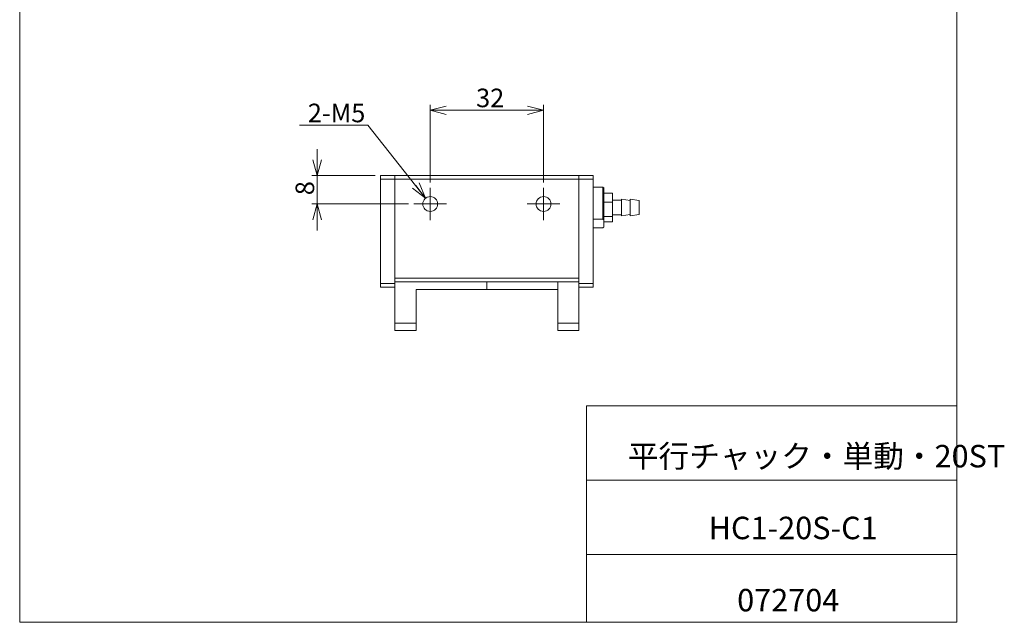
# Model space of a CAD drawing. Units: millimetres. Extents: x 20 to 206, y 10 to 285.
# Drawn here: x 20 to 206, y 10 to 123 of the extents above; entities that cross this region are included whole.
import ezdxf

# ---------------------------------------------------------------- set-up
doc = ezdxf.new("R2010")
doc.units = ezdxf.units.MM
doc.styles.add('SLDTEXTSTYLE0', font='TXT', dxfattribs={"width": 0.7, "bigfont": 'bigfont'})
doc.dimstyles.new('SLDDIMSTYLE0', dxfattribs={"dimtxt": 3.5, "dimasz": 3, "dimexe": 0, "dimexo": 0.0625, "dimgap": 0.875, "dimtad": 0, "dimtih": 1, "dimtoh": 1, "dimdec": 1, "dimlfac": 1.5, "dimzin": 12, "dimdsep": 46, "dimtxsty": 'SLDTEXTSTYLE0', "dimblk1": 'OPEN30', "dimblk2": 'OPEN30', "dimsah": 1, "dimcen": 0.09, "dimadec": 0, "dimazin": 0, "dimtfac": 1, "dimtdec": 3, "dimtofl": 0, "dimtmove": 0, "dimatfit": 3, "dimldrblk": 'OPEN30', "dimfxl": 1, "dimtolj": 1, "dimtzin": 12, "dimarcsym": 0})
doc.dimstyles.new('SLDDIMSTYLE1', dxfattribs={"dimtxt": 3.5, "dimasz": 3, "dimexe": 0, "dimexo": 0.0625, "dimgap": 0.875, "dimtad": 3, "dimdec": 1, "dimlfac": 1.5, "dimzin": 12, "dimdsep": 46, "dimtxsty": 'SLDTEXTSTYLE0', "dimblk1": 'OPEN30', "dimblk2": 'OPEN30', "dimsah": 1, "dimcen": 0.09, "dimadec": 0, "dimazin": 0, "dimtfac": 1, "dimtdec": 3, "dimtofl": 0, "dimtmove": 0, "dimatfit": 3, "dimldrblk": 'OPEN30', "dimfxl": 1, "dimtolj": 1, "dimtzin": 12, "dimarcsym": 0})

# ---------------------------------------------------------------- blocks, each defined once
blk = doc.blocks.new('_Open30')
at = {"color": 0, "linetype": 'ByBlock', "lineweight": -2}
for p, q in [((-1, 0.267949), (0, 0)), ((0, 0), (-1, -0.267949)), ((0, 0), (-1, 0))]:
    blk.add_line(p, q, dxfattribs=at)
blk = doc.blocks.new('*D1')
at = {"color": 7, "linetype": 'Continuous', "lineweight": 0}
for p, q in [((85.83, 103.61), (72.92, 103.61)), ((96.7, 89.89), (85.83, 103.61))]:
    blk.add_line(p, q, dxfattribs=at)
at = {"color": 7, "linetype": 'Continuous', "lineweight": 0, "xscale": 3, "yscale": 3, "rotation": 308.3756232337}
blk.add_blockref('_Open30', (96.7, 89.89, 8.32), dxfattribs=at)
at = {"color": 7, "linetype": 'Continuous', "lineweight": 0, "insert": (74.51, 107.68), "char_height": 3.5, "attachment_point": 1, "style": 'SLDTEXTSTYLE0'}
blk.add_mtext('2-M5', dxfattribs=at)
blk = doc.blocks.new('*D3')
at = {"color": 7, "linetype": 'Continuous', "lineweight": 0}
for p, q in [((97.57, 92.86), (97.57, 107.43)), ((97.57, 106.43), (118.9, 106.43)), ((118.9, 92.86), (118.9, 107.43))]:
    blk.add_line(p, q, dxfattribs=at)
at = {"color": 7, "linetype": 'Continuous', "lineweight": 0, "xscale": 3, "yscale": 3, "rotation": 180}
blk.add_blockref('_Open30', (97.57, 106.43, 8.32), dxfattribs=at)
at = {"color": 7, "linetype": 'Continuous', "lineweight": 0, "xscale": 3, "yscale": 3}
blk.add_blockref('_Open30', (118.9, 106.43, 8.32), dxfattribs=at)
at = {"color": 7, "linetype": 'Continuous', "lineweight": 0, "insert": (106.2, 110.51), "char_height": 3.5, "attachment_point": 1, "style": 'SLDTEXTSTYLE0'}
blk.add_mtext('32', dxfattribs=at)
blk = doc.blocks.new('*D4')
at = {"color": 7, "linetype": 'Continuous', "lineweight": 0}
for p, q in [((76.28, 94.12), (76.28, 99.12)), ((87.23, 94.12), (75.28, 94.12)), ((76.28, 94.12), (76.28, 88.79)), ((93.5, 88.79), (75.28, 88.79)), ((76.28, 88.79), (76.28, 83.79))]:
    blk.add_line(p, q, dxfattribs=at)
at = {"color": 7, "linetype": 'Continuous', "lineweight": 0, "xscale": 3, "yscale": 3}
for p, rotation in [((76.28, 94.12, 8.32), 270), ((76.28, 88.79, 8.32), 90)]:
    blk.add_blockref('_Open30', p, dxfattribs=dict(at, rotation=rotation))
at = {"color": 7, "linetype": 'Continuous', "lineweight": 0, "insert": (72.21, 90.44), "char_height": 3.5, "attachment_point": 1, "rotation": 90, "style": 'SLDTEXTSTYLE0'}
blk.add_mtext('8', dxfattribs=at)
blk = doc.blocks.new('SW_CENTERMARKSYMBOL_0')
at = {"color": 7, "linetype": 'Continuous', "lineweight": 0}
for p, q in [((0, 1.67), (0, 3.07)), ((-1.67, 0), (-3.07, 0)), ((0, 0), (-1.67, 0)), ((0, 0), (0, 1.67)), ((0, 0), (0, -1.67)), ((0, 0), (1.67, 0)), ((1.67, 0), (3.07, 0)), ((0, -1.67), (0, -3.07))]:
    blk.add_line(p, q, dxfattribs=at)
blk = doc.blocks.new('SW_CENTERMARKSYMBOL_1')
at = {"color": 7, "linetype": 'Continuous', "lineweight": 0}
for p, q in [((0, 1.67), (0, 3.07)), ((-1.67, 0), (-3.07, 0)), ((0, 0), (-1.67, 0)), ((0, 0), (0, 1.67)), ((0, 0), (0, -1.67)), ((0, 0), (1.67, 0)), ((1.67, 0), (3.07, 0)), ((0, -1.67), (0, -3.07))]:
    blk.add_line(p, q, dxfattribs=at)

msp = doc.modelspace()

# ---------------------------------------------------------------- linework, layer by layer
at = {"color": 7, "linetype": 'Continuous', "lineweight": 0}
for p, q in [((20.26, 285), (20.26, 10)), ((196.76, 285), (196.76, 10)), ((88.233, 94.123), (90.899, 94.123)), ((88.233, 93.456), (88.233, 94.123)), ((88.233, 93.456), (88.233, 73.789)), ((90.899, 93.456), (88.233, 93.456)), ((90.899, 93.456), (90.899, 94.123)), ((90.899, 94.123), (125.566, 94.123)), ((90.899, 94.123), (90.899, 93.456)), ((90.899, 93.456), (90.899, 74.789)), ((125.566, 93.456), (90.899, 93.456)), ((90.899, 93.456), (90.899, 73.789)), ((125.566, 94.123), (125.566, 93.456)), ((125.566, 94.123), (128.233, 94.123)), ((125.566, 93.456), (125.566, 94.123)), ((125.566, 74.789), (125.566, 93.456)), ((128.233, 93.456), (125.566, 93.456)), ((125.566, 73.789), (125.566, 93.456)), ((128.233, 94.123), (128.233, 93.456)), ((128.233, 73.789), (128.233, 93.456)), ((128.233, 91.946), (130.099, 91.946)), ((130.099, 85.923), (130.099, 91.946)), ((130.099, 91.946), (130.233, 91.823)), ((130.233, 85.8), (130.233, 91.823)), ((130.233, 90.795), (131.899, 90.795)), ((130.233, 89.123), (131.899, 89.123)), ((131.899, 90.795), (131.899, 89.123)), ((133.566, 89.523), (131.899, 89.523)), ((131.899, 89.123), (131.899, 86.451)), ((135.233, 89.456), (133.566, 89.689)), ((133.566, 89.689), (133.566, 89.673)), ((133.566, 89.673), (133.566, 86.556)), ((136.899, 89.456), (135.233, 89.689)), ((135.233, 89.689), (135.233, 89.673)), ((135.233, 89.673), (135.233, 86.556)), ((136.899, 89.456), (136.899, 86.789)), ((130.099, 85.923), (128.233, 85.923)), ((130.233, 86.451), (131.899, 86.451)), ((130.233, 85.8), (130.233, 84.423)), ((130.233, 85.451), (131.899, 85.451)), ((131.899, 86.723), (133.566, 86.723)), ((131.899, 86.451), (131.899, 85.451)), ((133.566, 86.556), (135.233, 86.789)), ((135.233, 86.556), (136.899, 86.789)), ((130.099, 84.3), (128.233, 84.3)), ((90.899, 74.789), (125.566, 74.789)), ((88.233, 73.789), (90.899, 73.789)), ((88.233, 73.123), (88.233, 73.789)), ((90.899, 73.123), (88.233, 73.123)), ((125.566, 74.123), (90.899, 74.123)), ((90.899, 73.789), (90.899, 73.123)), ((90.899, 73.123), (90.899, 66.323)), ((108.233, 72.656), (94.899, 72.656)), ((94.899, 72.656), (94.899, 66.323)), ((108.233, 74.123), (108.233, 72.656)), ((121.566, 72.656), (108.233, 72.656)), ((121.566, 66.323), (121.566, 74.123)), ((125.566, 73.789), (128.233, 73.789)), ((125.566, 73.123), (125.566, 73.789)), ((128.233, 73.123), (125.566, 73.123)), ((125.566, 66.323), (125.566, 73.123)), ((128.233, 73.789), (128.233, 73.123)), ((90.899, 66.323), (94.899, 66.323)), ((90.899, 64.989), (90.899, 66.323)), ((94.899, 64.989), (90.899, 64.989)), ((94.899, 66.323), (94.899, 64.989)), ((121.566, 64.989), (121.566, 66.323)), ((121.566, 66.323), (125.566, 66.323)), ((125.566, 64.989), (121.566, 64.989)), ((125.566, 66.323), (125.566, 64.989)), ((127.01, 50.75), (196.76, 50.75)), ((127.01, 50.75), (127.01, 10)), ((127.01, 36.75), (196.76, 36.75)), ((127.01, 22.75), (196.76, 22.75)), ((20.26, 10), (196.76, 10))]:
    msp.add_line(p, q, dxfattribs=at)
at = {"color": 7, "linetype": 'Continuous', "lineweight": 0, "flags": 128}
for points in [[(130.233, 85.8), (130.139, 85.888), (130.099, 85.923)], [(130.233, 84.423), (130.139, 84.335), (130.099, 84.3)]]:
    msp.add_lwpolyline(points, dxfattribs=at)
at = {"color": 7, "linetype": 'Continuous', "lineweight": 0}
for centre in [(97.566, 88.789), (118.899, 88.789)]:
    msp.add_circle(centre, 1.4, dxfattribs=at)

# ---------------------------------------------------------------- block references
for name, p in [('SW_CENTERMARKSYMBOL_0', (97.566, 88.789)), ('SW_CENTERMARKSYMBOL_1', (118.899, 88.789))]:
    msp.add_blockref(name, p, dxfattribs=at)

# ---------------------------------------------------------------- texts
at = {"color": 7, "linetype": 'Continuous', "lineweight": 0, "attachment_point": 1, "style": 'SLDTEXTSTYLE0'}
for s, insert, char_height in [('平行チャック・単動・20ST', (134.783, 43.41), 4.23333), ('HC1-20S-C1', (149.996, 29.886), 4.2333), ('072704', (155.367, 16.292), 4.2333)]:
    msp.add_mtext(s, dxfattribs=dict(at, insert=insert, char_height=char_height))

# ---------------------------------------------------------------- dimensions: what is measured, and where the dimension line sits
at = {"color": 7, "linetype": 'Continuous', "lineweight": 0}
dim = msp.add_linear_dim(base=(118.899, 106.434), p1=(97.566, 91.856), p2=(118.899, 91.856), dimstyle='SLDDIMSTYLE1', override={"dimtxt": 3.5, "dimasz": 3, "dimexe": 1, "dimexo": 1, "dimgap": 1.524, "dimtad": 3, "dimtih": 0, "dimtoh": 0, "dimlfac": 1.5, "dimzin": 12, "dimtzin": 12}, dxfattribs=at)
dim.commit()
dim.dimension.update_dxf_attribs({"geometry": '*D3', "text_midpoint": (108.233, 106.434), "dimtype": 160})
dim = msp.add_diameter_dim_2p(p1=(98.435, 87.692), p2=(96.697, 89.887), text='2-M5', dimstyle='SLDDIMSTYLE0', override={"dimtxt": 3.5, "dimasz": 3, "dimexe": 1, "dimexo": 1, "dimgap": 1.524, "dimtad": 0, "dimtih": 1, "dimtoh": 1, "dimlfac": 1.5, "dimzin": 12, "dimpost": '<>', "dimtzin": 12}, dxfattribs=at)
dim.commit()
dim.dimension.update_dxf_attribs({"geometry": '*D1', "text_midpoint": (78.582, 105.645), "dimtype": 163})
dim = msp.add_linear_dim(base=(76.283, 88.789), p1=(88.233, 94.123), p2=(94.499, 88.789), angle=90, dimstyle='SLDDIMSTYLE1', override={"dimtxt": 3.5, "dimasz": 3, "dimexe": 1, "dimexo": 1, "dimgap": 1.524, "dimtad": 3, "dimtih": 0, "dimtoh": 0, "dimlfac": 1.5, "dimzin": 12, "dimtzin": 12}, dxfattribs=at)
dim.commit()
dim.dimension.update_dxf_attribs({"geometry": '*D4', "text_midpoint": (76.283, 91.456), "dimtype": 160})

doc.saveas('drawing.dxf')
